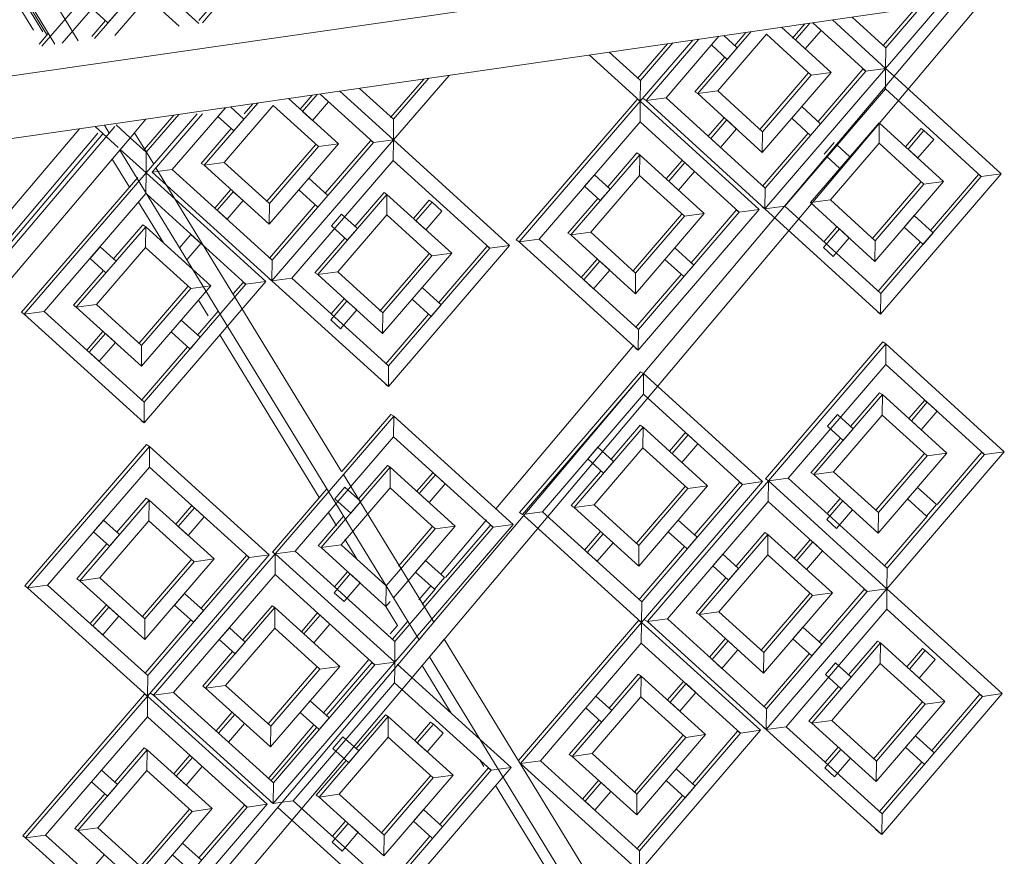
# Model space of a CAD drawing. Units: millimetres. Extents: x 334 to 447, y 186 to 265.
# Drawn here: x 439 to 439, y 222 to 223 of the extents above; entities that cross this region are included whole.
import ezdxf

# ---------------------------------------------------------------- set-up
doc = ezdxf.new("R2010")
doc.units = ezdxf.units.MM
for name, color, linetype, lineweight in [('A-FLOR', 192, 'Continuous', 9), ('A-GLAZ-CURT', 52, 'Continuous', 9), ('A-GLAZ-CWMG', 51, 'Continuous', 9)]:
    doc.layers.add(name, color=color, linetype=linetype, lineweight=lineweight)

# ---------------------------------------------------------------- blocks, each defined once
blk = doc.blocks.new('3D')
at = {"layer": 'A-FLOR'}
for p, q in [((438.57251, 222.54093), (438.93408, 222.59311)), ((438.9341, 222.58231), (438.57254, 222.52995))]:
    blk.add_line(p, q, dxfattribs=at)
at = {"layer": 'A-GLAZ-CURT'}
for p, q in [((438.73678, 222.60164), (438.7537, 222.57396)), ((438.75433, 222.57356), (438.737, 222.60189)), ((438.75352, 222.57149), (438.77198, 222.59283)), ((438.77195, 222.58924), (438.75704, 222.572)), ((438.76267, 222.57281), (438.7719, 222.58349)), ((438.7719, 222.58349), (438.78078, 222.57542)), ((438.77188, 222.5799), (438.76618, 222.57332)), ((438.77735, 222.57493), (438.77188, 222.5799)), ((438.76224, 222.57801), (438.765, 222.57551)), ((438.78079, 222.57592), (438.78332, 222.5789)), ((438.89966, 222.57157), (438.9053, 222.57813)), ((438.90966, 222.57876), (438.90007, 222.5676)), ((438.9001, 222.57117), (438.90619, 222.57826)), ((438.765, 222.57551), (438.76675, 222.57753)), ((438.89084, 222.57604), (438.90007, 222.5676)), ((438.90007, 222.5676), (438.89084, 222.57604)), ((438.89424, 222.57653), (438.9001, 222.57117)), ((438.76457, 222.5759), (438.76217, 222.57313)), ((438.88199, 222.57475), (438.89059, 222.5669)), ((438.88604, 222.57534), (438.88391, 222.57286)), ((438.88441, 222.57254), (438.88693, 222.57547)), ((438.8889, 222.57421), (438.88744, 222.57554)), ((438.89663, 222.56714), (438.88744, 222.57554)), ((438.75464, 222.57368), (438.75303, 222.57181)), ((438.86659, 222.57252), (438.85744, 222.5619)), ((438.85849, 222.56204), (438.86765, 222.57268)), ((438.87113, 222.57318), (438.86194, 222.5625)), ((438.86745, 222.56324), (438.8767, 222.57399)), ((438.87113, 222.57318), (438.86982, 222.57167)), ((438.87937, 222.57355), (438.8709, 222.5637)), ((438.87429, 222.57119), (438.87198, 222.5733)), ((438.87581, 222.57386), (438.87386, 222.57159)), ((438.88715, 222.56644), (438.87937, 222.57355)), ((438.88441, 222.57254), (438.88612, 222.57098)), ((438.88612, 222.57098), (438.8889, 222.57421)), ((438.85699, 222.56583), (438.86221, 222.57189)), ((438.85747, 222.56548), (438.8631, 222.57202)), ((438.86982, 222.57167), (438.87256, 222.56917)), ((438.87256, 222.56917), (438.87429, 222.57119)), ((438.9001, 222.57117), (438.90007, 222.5676)), ((438.85744, 222.5619), (438.84864, 222.56992)), ((438.85205, 222.57042), (438.85747, 222.56548)), ((438.87212, 222.56957), (438.86694, 222.56356)), ((438.90007, 222.5676), (438.87912, 222.54323)), ((438.87912, 222.54323), (438.90007, 222.5676)), ((438.88833, 222.55838), (438.89613, 222.56746)), ((438.89613, 222.56746), (438.89663, 222.56714)), ((438.89663, 222.56714), (438.90007, 222.5676)), ((438.90007, 222.5676), (438.90004, 222.56403)), ((438.90007, 222.5676), (438.90155, 222.56625)), ((438.8141, 222.55909), (438.81985, 222.56576)), ((438.82424, 222.56639), (438.81458, 222.55519)), ((438.81461, 222.55877), (438.82074, 222.56589)), ((438.87824, 222.557), (438.88664, 222.56676)), ((438.89059, 222.5669), (438.87865, 222.55302)), ((438.87868, 222.5566), (438.88715, 222.56644)), ((438.87915, 222.5468), (438.89663, 222.56714)), ((438.88715, 222.56644), (438.89059, 222.5669)), ((438.90155, 222.56625), (438.92012, 222.54929)), ((438.8087, 222.56414), (438.81461, 222.55877)), ((438.85747, 222.56548), (438.85744, 222.5619)), ((438.90004, 222.56403), (438.88257, 222.54369)), ((438.91669, 222.54883), (438.90004, 222.56403)), ((438.79636, 222.56236), (438.80502, 222.55448)), ((438.80045, 222.56295), (438.79837, 222.56053)), ((438.7988, 222.56014), (438.80134, 222.56308)), ((438.80332, 222.56181), (438.80185, 222.56315)), ((438.81112, 222.55472), (438.80185, 222.56315)), ((438.80528, 222.56365), (438.81458, 222.55519)), ((438.81458, 222.55519), (438.80528, 222.56365)), ((438.85849, 222.56204), (438.85798, 222.56236)), ((438.86194, 222.5625), (438.85849, 222.56204)), ((438.86194, 222.5625), (438.87915, 222.5468)), ((438.86745, 222.56324), (438.86694, 222.56356)), ((438.8709, 222.5637), (438.86745, 222.56324)), ((438.87865, 222.55302), (438.86745, 222.56324)), ((438.8709, 222.5637), (438.87868, 222.5566)), ((438.78542, 222.56077), (438.77616, 222.55004)), ((438.78171, 222.55079), (438.79103, 222.56158)), ((438.78542, 222.56077), (438.78411, 222.55925)), ((438.79372, 222.56114), (438.78518, 222.55125)), ((438.78861, 222.55877), (438.78627, 222.5609)), ((438.79014, 222.56145), (438.78864, 222.55971)), ((438.80156, 222.55402), (438.79372, 222.56114)), ((438.80052, 222.55857), (438.80332, 222.56181)), ((438.85694, 222.56222), (438.83592, 222.5378)), ((438.83642, 222.53747), (438.85744, 222.5619)), ((438.85694, 222.56222), (438.85744, 222.5619)), ((438.85744, 222.5619), (438.85694, 222.56222)), ((438.85744, 222.5619), (438.85741, 222.55832)), ((438.85744, 222.5619), (438.87808, 222.54309)), ((438.87912, 222.54323), (438.85849, 222.56204)), ((438.88549, 222.56097), (438.88376, 222.55895)), ((438.88876, 222.55798), (438.88549, 222.56097)), ((438.77135, 222.55357), (438.77645, 222.55947)), ((438.7805, 222.55971), (438.77163, 222.54944)), ((438.77166, 222.55303), (438.77733, 222.5596)), ((438.77268, 222.54958), (438.78144, 222.55971)), ((438.78411, 222.55925), (438.78686, 222.55675)), ((438.7988, 222.56014), (438.80052, 222.55857)), ((438.87197, 222.55898), (438.86925, 222.55583)), ((438.88376, 222.55895), (438.88703, 222.55597)), ((438.76676, 222.55386), (438.76276, 222.55749)), ((438.76641, 222.5578), (438.76887, 222.55556)), ((438.78642, 222.55714), (438.78121, 222.55111)), ((438.78686, 222.55675), (438.78861, 222.55877)), ((438.81461, 222.55877), (438.81458, 222.55519)), ((438.85741, 222.55832), (438.83987, 222.53794)), ((438.87464, 222.54262), (438.85741, 222.55832)), ((438.86969, 222.55543), (438.87247, 222.55866)), ((438.87418, 222.5571), (438.87247, 222.55866)), ((438.88703, 222.54429), (438.89896, 222.55817)), ((438.88703, 222.55597), (438.88876, 222.55798)), ((438.89896, 222.55817), (438.89893, 222.5546)), ((438.89896, 222.55817), (438.91013, 222.54797)), ((438.90623, 222.55715), (438.90352, 222.554)), ((438.90673, 222.55683), (438.90623, 222.55715)), ((438.76324, 222.55635), (438.74158, 222.53079)), ((438.74212, 222.5303), (438.76412, 222.55625)), ((438.76887, 222.55556), (438.77166, 222.55303)), ((438.86969, 222.55543), (438.8714, 222.55387)), ((438.8714, 222.55387), (438.87418, 222.5571)), ((438.87868, 222.5566), (438.87865, 222.55302)), ((438.87867, 222.54716), (438.88659, 222.55637)), ((438.90396, 222.5536), (438.90673, 222.55683)), ((438.90844, 222.55527), (438.90673, 222.55683)), ((438.79259, 222.54452), (438.80106, 222.55434)), ((438.80502, 222.55448), (438.793, 222.54054)), ((438.79303, 222.54413), (438.80156, 222.55402)), ((438.81458, 222.55519), (438.79348, 222.53071)), ((438.79348, 222.53071), (438.81458, 222.55519)), ((438.7935, 222.5343), (438.81112, 222.55472)), ((438.80156, 222.55402), (438.80502, 222.55448)), ((438.80275, 222.54592), (438.81061, 222.55505)), ((438.81061, 222.55505), (438.81112, 222.55472)), ((438.81112, 222.55472), (438.81458, 222.55519)), ((438.81458, 222.55519), (438.81455, 222.5516)), ((438.81458, 222.55519), (438.83477, 222.53682)), ((438.89113, 222.55473), (438.8894, 222.55271)), ((438.89893, 222.5546), (438.89047, 222.54475)), ((438.89386, 222.55224), (438.89153, 222.55437)), ((438.90669, 222.54751), (438.89893, 222.5546)), ((438.90567, 222.55205), (438.90844, 222.55527)), ((438.77163, 222.54944), (438.76704, 222.5536)), ((438.77166, 222.55303), (438.77163, 222.54944)), ((438.8454, 222.53868), (438.85737, 222.55259)), ((438.85686, 222.55292), (438.85182, 222.54705)), ((438.85686, 222.55292), (438.85737, 222.55259)), ((438.85737, 222.55259), (438.85734, 222.54901)), ((438.85737, 222.55259), (438.86858, 222.54238)), ((438.88982, 222.55233), (438.89213, 222.55023)), ((438.89213, 222.55023), (438.89386, 222.55224)), ((438.90396, 222.5536), (438.90567, 222.55205)), ((438.78171, 222.55079), (438.78121, 222.55111)), ((438.78518, 222.55125), (438.78171, 222.55079)), ((438.793, 222.54054), (438.78171, 222.55079)), ((438.78518, 222.55125), (438.79303, 222.54413)), ((438.81455, 222.5516), (438.79694, 222.53118)), ((438.83132, 222.53635), (438.81455, 222.5516)), ((438.86467, 222.55157), (438.86196, 222.54841)), ((438.86239, 222.54801), (438.86517, 222.55125)), ((438.86517, 222.55125), (438.86467, 222.55157)), ((438.86688, 222.54969), (438.86517, 222.55125)), ((438.77019, 222.54867), (438.74996, 222.52524)), ((438.75045, 222.52491), (438.77163, 222.54944)), ((438.77163, 222.54944), (438.7716, 222.54594)), ((438.77163, 222.54944), (438.79243, 222.53057)), ((438.77616, 222.55004), (438.77268, 222.54958)), ((438.79348, 222.53071), (438.77268, 222.54958)), ((438.77616, 222.55004), (438.7935, 222.5343)), ((438.84952, 222.54914), (438.84778, 222.54712)), ((438.85734, 222.54901), (438.84885, 222.53915)), ((438.85225, 222.54665), (438.84952, 222.54914)), ((438.86513, 222.54191), (438.85734, 222.54901)), ((438.8641, 222.54646), (438.86688, 222.54969)), ((438.92012, 222.54929), (438.89921, 222.52492)), ((438.89924, 222.52849), (438.91669, 222.54883)), ((438.90786, 222.53946), (438.91618, 222.54915)), ((438.91618, 222.54915), (438.91669, 222.54883)), ((438.91669, 222.54883), (438.92012, 222.54929)), ((438.79989, 222.54853), (438.79814, 222.5465)), ((438.80319, 222.54553), (438.79989, 222.54853)), ((438.84778, 222.54712), (438.85051, 222.54463)), ((438.86239, 222.54801), (438.8641, 222.54646)), ((438.89773, 222.53799), (438.90619, 222.54783)), ((438.91013, 222.54797), (438.89821, 222.53409)), ((438.89824, 222.53767), (438.90669, 222.54751)), ((438.90669, 222.54751), (438.91013, 222.54797)), ((438.7716, 222.54585), (438.75393, 222.52538)), ((438.78896, 222.5301), (438.77173, 222.54573)), ((438.78627, 222.54652), (438.78354, 222.54335)), ((438.78397, 222.54295), (438.78677, 222.54619)), ((438.78849, 222.54463), (438.78677, 222.54619)), ((438.79814, 222.5465), (438.80144, 222.5435)), ((438.80144, 222.53178), (438.81345, 222.54572)), ((438.80144, 222.5435), (438.80319, 222.54553)), ((438.81295, 222.54605), (438.80788, 222.54017)), ((438.81295, 222.54605), (438.81345, 222.54572)), ((438.81345, 222.54572), (438.81342, 222.54214)), ((438.81345, 222.54572), (438.82471, 222.53549)), ((438.85051, 222.54463), (438.85225, 222.54665)), ((438.87915, 222.5468), (438.87912, 222.54323)), ((438.7857, 222.54139), (438.78849, 222.54463)), ((438.79303, 222.54413), (438.793, 222.54054)), ((438.79303, 222.53465), (438.801, 222.5439)), ((438.82079, 222.5447), (438.81806, 222.54153)), ((438.8185, 222.54114), (438.82129, 222.54438)), ((438.82129, 222.54438), (438.82079, 222.5447)), ((438.82301, 222.54282), (438.82129, 222.54438)), ((438.85008, 222.54503), (438.84489, 222.53901)), ((438.87912, 222.54323), (438.87862, 222.54355)), ((438.87912, 222.54323), (438.87862, 222.54355)), ((438.88257, 222.54369), (438.87912, 222.54323)), ((438.88257, 222.54369), (438.89924, 222.52849)), ((438.89047, 222.54475), (438.88703, 222.54429)), ((438.89821, 222.53409), (438.88703, 222.54429)), ((438.89047, 222.54475), (438.89824, 222.53767)), ((438.78397, 222.54295), (438.7857, 222.54139)), ((438.80557, 222.54227), (438.80383, 222.54024)), ((438.81342, 222.54214), (438.8049, 222.53225)), ((438.80832, 222.53977), (438.80557, 222.54227)), ((438.82125, 222.53503), (438.81342, 222.54214)), ((438.82022, 222.53958), (438.82301, 222.54282)), ((438.85621, 222.53245), (438.86463, 222.54224)), ((438.86858, 222.54238), (438.85662, 222.52847)), ((438.85665, 222.53205), (438.86513, 222.54191)), ((438.87808, 222.54309), (438.85709, 222.51867)), ((438.85712, 222.52225), (438.87464, 222.54262)), ((438.86513, 222.54191), (438.86858, 222.54238)), ((438.86631, 222.53385), (438.87413, 222.54295)), ((438.87413, 222.54295), (438.87464, 222.54262)), ((438.87464, 222.54262), (438.87808, 222.54309)), ((438.89921, 222.52492), (438.87912, 222.54323)), ((438.90504, 222.54204), (438.90331, 222.54003)), ((438.90831, 222.53906), (438.90504, 222.54204)), ((438.7595, 222.52613), (438.77156, 222.5401)), ((438.77106, 222.54042), (438.76597, 222.53453)), ((438.77106, 222.54042), (438.77156, 222.5401)), ((438.77156, 222.5401), (438.77153, 222.53651)), ((438.77156, 222.5401), (438.78285, 222.52985)), ((438.80383, 222.54024), (438.80657, 222.53774)), ((438.8185, 222.54114), (438.82022, 222.53958)), ((438.89153, 222.54004), (438.88935, 222.5375)), ((438.90331, 222.54003), (438.90657, 222.53704)), ((438.77742, 222.53643), (438.77942, 222.53875)), ((438.78114, 222.53719), (438.77942, 222.53875)), ((438.80657, 222.53774), (438.80832, 222.53977)), ((438.8454, 222.53868), (438.84489, 222.53901)), ((438.84885, 222.53915), (438.8454, 222.53868)), ((438.85662, 222.52847), (438.8454, 222.53868)), ((438.84885, 222.53915), (438.85665, 222.53205)), ((438.88927, 222.53649), (438.89204, 222.53972)), ((438.89375, 222.53817), (438.89204, 222.53972)), ((438.90657, 222.53704), (438.90831, 222.53906)), ((438.76365, 222.53663), (438.76189, 222.5346)), ((438.76641, 222.53413), (438.76365, 222.53663)), ((438.77869, 222.53435), (438.78114, 222.53719)), ((438.80614, 222.53814), (438.80094, 222.53211)), ((438.83477, 222.53682), (438.81371, 222.51235)), ((438.82244, 222.52694), (438.83082, 222.53668)), ((438.83082, 222.53668), (438.83132, 222.53635)), ((438.83132, 222.53635), (438.83477, 222.53682)), ((438.83642, 222.53747), (438.83592, 222.5378)), ((438.83987, 222.53794), (438.83642, 222.53747)), ((438.85709, 222.51867), (438.83642, 222.53747)), ((438.83987, 222.53794), (438.85712, 222.52225)), ((438.89097, 222.53494), (438.89375, 222.53817)), ((438.89824, 222.53767), (438.89821, 222.53409)), ((438.89879, 222.52889), (438.90613, 222.53745)), ((438.77153, 222.53651), (438.76298, 222.5266)), ((438.77938, 222.52938), (438.77153, 222.53651)), ((438.77662, 222.53551), (438.77834, 222.53394)), ((438.81223, 222.52546), (438.82075, 222.53535)), ((438.82471, 222.53549), (438.81271, 222.52155)), ((438.81273, 222.52514), (438.82125, 222.53503)), ((438.81374, 222.51593), (438.83132, 222.53635)), ((438.82125, 222.53503), (438.82471, 222.53549)), ((438.86347, 222.53644), (438.86173, 222.53441)), ((438.86675, 222.53345), (438.86347, 222.53644)), ((438.88927, 222.53649), (438.89097, 222.53494)), ((438.76189, 222.5346), (438.76465, 222.5321)), ((438.76465, 222.5321), (438.76641, 222.53413)), ((438.7935, 222.5343), (438.79348, 222.53071)), ((438.84993, 222.53443), (438.84721, 222.53127)), ((438.84765, 222.53087), (438.85043, 222.5341)), ((438.85214, 222.53255), (438.85043, 222.5341)), ((438.86173, 222.53441), (438.86502, 222.53143)), ((438.86502, 222.53143), (438.86675, 222.53345)), ((438.76422, 222.5325), (438.759, 222.52646)), ((438.80144, 222.53178), (438.80094, 222.53211)), ((438.8049, 222.53225), (438.80144, 222.53178)), ((438.81271, 222.52155), (438.80144, 222.53178)), ((438.8049, 222.53225), (438.81273, 222.52514)), ((438.84936, 222.52931), (438.85214, 222.53255)), ((438.85665, 222.53205), (438.85662, 222.52847)), ((438.85668, 222.52265), (438.86457, 222.53183)), ((438.78285, 222.52985), (438.77081, 222.51589)), ((438.79243, 222.53057), (438.77128, 222.50605)), ((438.77131, 222.50964), (438.78896, 222.5301)), ((438.77938, 222.52938), (438.78285, 222.52985)), ((438.78673, 222.52842), (438.78846, 222.53043)), ((438.78846, 222.53043), (438.78896, 222.5301)), ((438.78896, 222.5301), (438.79243, 222.53057)), ((438.79348, 222.53071), (438.79298, 222.53104)), ((438.79348, 222.53071), (438.79298, 222.53104)), ((438.79694, 222.53118), (438.79348, 222.53071)), ((438.81371, 222.51235), (438.79348, 222.53071)), ((438.79694, 222.53118), (438.81374, 222.51593)), ((438.84765, 222.53087), (438.84936, 222.52931)), ((438.7704, 222.51987), (438.77888, 222.52971)), ((438.77084, 222.51948), (438.77938, 222.52938)), ((438.81958, 222.52954), (438.81784, 222.52751)), ((438.82287, 222.52655), (438.81958, 222.52954)), ((438.89924, 222.52849), (438.89921, 222.52492)), ((438.7595, 222.52613), (438.759, 222.52646)), ((438.76298, 222.5266), (438.7595, 222.52613)), ((438.76298, 222.5266), (438.77084, 222.51948)), ((438.8037, 222.52395), (438.80649, 222.5272)), ((438.80599, 222.52752), (438.80379, 222.52497)), ((438.80821, 222.52564), (438.80649, 222.5272)), ((438.81784, 222.52751), (438.82113, 222.52452)), ((438.82113, 222.52452), (438.82287, 222.52655)), ((438.75045, 222.52491), (438.74996, 222.52524)), ((438.75393, 222.52538), (438.75045, 222.52491)), ((438.77128, 222.50605), (438.75045, 222.52491)), ((438.75393, 222.52538), (438.77131, 222.50964)), ((438.77081, 222.51589), (438.7595, 222.52613)), ((438.78057, 222.52129), (438.78415, 222.52543)), ((438.80541, 222.52239), (438.80821, 222.52564)), ((438.81273, 222.52514), (438.81271, 222.52155)), ((438.81324, 222.51626), (438.82069, 222.52492)), ((438.89921, 222.52492), (438.8987, 222.52524)), ((438.77771, 222.52389), (438.77596, 222.52186)), ((438.78101, 222.52089), (438.77771, 222.52389)), ((438.8037, 222.52395), (438.80541, 222.52239)), ((438.76407, 222.52186), (438.76133, 222.51868)), ((438.76176, 222.51829), (438.76457, 222.52154)), ((438.76629, 222.51998), (438.76457, 222.52154)), ((438.77596, 222.52186), (438.77926, 222.51886)), ((438.85712, 222.52225), (438.85709, 222.51867)), ((438.76349, 222.51673), (438.76629, 222.51998)), ((438.77926, 222.51886), (438.78101, 222.52089)), ((438.89961, 222.52009), (438.8792, 222.49629)), ((438.8797, 222.49596), (438.90012, 222.51976)), ((438.89961, 222.52009), (438.90012, 222.51976)), ((438.90012, 222.51976), (438.90009, 222.51619)), ((438.90012, 222.51976), (438.92068, 222.50102)), ((438.76176, 222.51829), (438.76349, 222.51673)), ((438.77084, 222.51948), (438.77081, 222.51589)), ((438.77087, 222.51004), (438.77882, 222.51926)), ((438.85709, 222.51867), (438.85659, 222.51899)), ((438.90009, 222.51619), (438.88314, 222.49643)), ((438.91725, 222.50055), (438.90009, 222.51619)), ((438.81374, 222.51593), (438.81371, 222.51235)), ((438.85752, 222.51491), (438.8365, 222.49045)), ((438.837, 222.49012), (438.85802, 222.51458)), ((438.85752, 222.51491), (438.85802, 222.51458)), ((438.85802, 222.51458), (438.85799, 222.511)), ((438.85802, 222.51458), (438.87866, 222.49582)), ((438.81371, 222.51235), (438.81321, 222.51267)), ((438.85799, 222.511), (438.84045, 222.49059)), ((438.87522, 222.49534), (438.85799, 222.511)), ((438.8876, 222.49704), (438.89953, 222.51095)), ((438.89902, 222.51127), (438.89399, 222.50541)), ((438.89902, 222.51127), (438.89953, 222.51095)), ((438.89953, 222.51095), (438.8995, 222.50737)), ((438.89953, 222.51095), (438.9107, 222.50077)), ((438.77131, 222.50964), (438.77128, 222.50605)), ((438.9068, 222.50994), (438.9041, 222.50679)), ((438.90454, 222.50638), (438.90731, 222.50961)), ((438.90731, 222.50961), (438.9068, 222.50994)), ((438.90901, 222.50806), (438.90731, 222.50961)), ((438.90624, 222.50483), (438.90901, 222.50806)), ((438.77128, 222.50605), (438.77079, 222.50638)), ((438.79406, 222.48327), (438.81463, 222.50717)), ((438.81413, 222.5075), (438.8056, 222.49758)), ((438.81413, 222.5075), (438.81463, 222.50717)), ((438.81463, 222.50717), (438.8146, 222.50358)), ((438.81463, 222.50717), (438.83535, 222.48837)), ((438.89171, 222.50749), (438.88997, 222.50547)), ((438.8995, 222.50737), (438.89104, 222.49751)), ((438.89444, 222.505), (438.89171, 222.50749)), ((438.90727, 222.5003), (438.8995, 222.50737)), ((438.90454, 222.50638), (438.90624, 222.50483)), ((438.84598, 222.49135), (438.85795, 222.50528)), ((438.85744, 222.50561), (438.85239, 222.49973)), ((438.85744, 222.50561), (438.85795, 222.50528)), ((438.85795, 222.50528), (438.85792, 222.5017)), ((438.85795, 222.50528), (438.86916, 222.49509)), ((438.86525, 222.50428), (438.86253, 222.50111)), ((438.86575, 222.50395), (438.86525, 222.50428)), ((438.88997, 222.50547), (438.8927, 222.50298)), ((438.8927, 222.50298), (438.89444, 222.505)), ((438.8146, 222.50358), (438.79753, 222.48374)), ((438.83189, 222.4879), (438.8146, 222.50358)), ((438.86297, 222.50071), (438.86575, 222.50395)), ((438.86468, 222.49916), (438.86746, 222.50239)), ((438.86746, 222.50239), (438.86575, 222.50395)), ((438.89226, 222.50339), (438.8871, 222.49737)), ((438.77172, 222.50228), (438.75054, 222.47771)), ((438.75104, 222.47738), (438.77222, 222.50195)), ((438.77172, 222.50228), (438.77222, 222.50195)), ((438.77222, 222.50195), (438.77219, 222.49836)), ((438.77222, 222.50195), (438.79301, 222.48312)), ((438.8501, 222.50181), (438.84836, 222.49979)), ((438.85792, 222.5017), (438.84943, 222.49182)), ((438.85283, 222.49933), (438.8501, 222.50181)), ((438.86571, 222.49462), (438.85792, 222.5017)), ((438.86297, 222.50071), (438.86468, 222.49916)), ((438.9107, 222.50077), (438.89879, 222.48687)), ((438.92068, 222.50102), (438.9003, 222.47723)), ((438.90727, 222.5003), (438.9107, 222.50077)), ((438.90901, 222.49185), (438.91674, 222.50088)), ((438.91674, 222.50088), (438.91725, 222.50055)), ((438.91725, 222.50055), (438.92068, 222.50102)), ((438.84836, 222.49979), (438.85109, 222.4973)), ((438.85109, 222.4973), (438.85283, 222.49933)), ((438.89837, 222.49084), (438.90676, 222.50063)), ((438.89882, 222.49044), (438.90727, 222.5003)), ((438.90033, 222.4808), (438.91725, 222.50055)), ((438.77219, 222.49836), (438.75452, 222.47786)), ((438.78954, 222.48265), (438.77219, 222.49836)), ((438.80202, 222.48436), (438.81404, 222.49832)), ((438.81353, 222.49865), (438.80851, 222.49281)), ((438.81353, 222.49865), (438.81404, 222.49832)), ((438.81404, 222.49832), (438.81401, 222.49474)), ((438.81404, 222.49832), (438.82529, 222.48811)), ((438.82137, 222.49732), (438.81864, 222.49414)), ((438.82187, 222.49699), (438.82137, 222.49732)), ((438.85054, 222.49757), (438.84547, 222.49167)), ((438.8876, 222.49704), (438.8871, 222.49737)), ((438.89104, 222.49751), (438.8876, 222.49704)), ((438.89096, 222.49756), (438.89104, 222.49751)), ((438.89104, 222.49751), (438.89882, 222.49044)), ((438.81908, 222.49375), (438.82187, 222.49699)), ((438.82359, 222.49543), (438.82187, 222.49699)), ((438.87866, 222.49582), (438.85767, 222.47136)), ((438.85872, 222.4715), (438.8797, 222.49596)), ((438.86689, 222.48656), (438.87471, 222.49567)), ((438.87471, 222.49567), (438.87522, 222.49534)), ((438.87522, 222.49534), (438.87866, 222.49582)), ((438.8792, 222.49629), (438.8797, 222.49596)), ((438.8797, 222.49596), (438.8792, 222.49629)), ((438.8797, 222.49596), (438.87967, 222.49238)), ((438.88314, 222.49643), (438.8797, 222.49596)), ((438.8797, 222.49596), (438.9003, 222.47723)), ((438.9003, 222.47723), (438.8797, 222.49596)), ((438.88314, 222.49643), (438.90033, 222.4808)), ((438.89879, 222.48687), (438.8876, 222.49704)), ((438.80302, 222.49458), (438.79356, 222.4836)), ((438.80616, 222.49485), (438.80441, 222.49282)), ((438.81401, 222.49474), (438.80549, 222.48483)), ((438.8089, 222.49236), (438.80616, 222.49485)), ((438.82183, 222.48764), (438.81401, 222.49474)), ((438.8208, 222.49219), (438.82359, 222.49543)), ((438.85679, 222.48514), (438.86521, 222.49494)), ((438.86916, 222.49509), (438.8572, 222.48116)), ((438.85723, 222.48473), (438.86571, 222.49462)), ((438.8577, 222.47493), (438.87522, 222.49534)), ((438.86571, 222.49462), (438.86916, 222.49509)), ((438.90561, 222.49483), (438.90388, 222.49281)), ((438.90888, 222.49185), (438.90561, 222.49483)), ((438.76009, 222.47862), (438.77214, 222.49261)), ((438.77165, 222.49294), (438.76655, 222.48703)), ((438.77165, 222.49294), (438.77214, 222.49261)), ((438.77214, 222.49261), (438.77211, 222.48902)), ((438.77214, 222.49261), (438.78344, 222.48239)), ((438.80441, 222.49282), (438.80716, 222.49033)), ((438.80716, 222.49033), (438.8089, 222.49236)), ((438.81908, 222.49375), (438.8208, 222.49219)), ((438.87967, 222.49238), (438.86217, 222.47197)), ((438.89686, 222.47675), (438.87967, 222.49238)), ((438.88984, 222.48924), (438.89262, 222.49248)), ((438.89211, 222.49281), (438.88993, 222.49026)), ((438.89432, 222.49093), (438.89262, 222.49248)), ((438.90388, 222.49281), (438.90715, 222.48983)), ((438.77951, 222.49161), (438.77677, 222.48843)), ((438.77721, 222.48803), (438.78001, 222.49128)), ((438.78001, 222.49128), (438.77951, 222.49161)), ((438.78173, 222.48972), (438.78001, 222.49128)), ((438.837, 222.49012), (438.8365, 222.49045)), ((438.84045, 222.49059), (438.83743, 222.49018)), ((438.84045, 222.49059), (438.8577, 222.47493)), ((438.84598, 222.49135), (438.84547, 222.49167)), ((438.84943, 222.49182), (438.84598, 222.49135)), ((438.8572, 222.48116), (438.84598, 222.49135)), ((438.84943, 222.49182), (438.85723, 222.48473)), ((438.89155, 222.48769), (438.89432, 222.49093)), ((438.89882, 222.49044), (438.89879, 222.48687)), ((438.90715, 222.48983), (438.90888, 222.49185)), ((438.76423, 222.48913), (438.76248, 222.48709)), ((438.77211, 222.48902), (438.76356, 222.4791)), ((438.76699, 222.48663), (438.76423, 222.48913)), ((438.77997, 222.48191), (438.77211, 222.48902)), ((438.77893, 222.48647), (438.78173, 222.48972)), ((438.80593, 222.48981), (438.80152, 222.48469)), ((438.85767, 222.47136), (438.83721, 222.48992)), ((438.86405, 222.48914), (438.86231, 222.48711)), ((438.86733, 222.48616), (438.86405, 222.48914)), ((438.88984, 222.48924), (438.89155, 222.48769)), ((438.89988, 222.4812), (438.90728, 222.48983)), ((438.76248, 222.48709), (438.76524, 222.4846)), ((438.77721, 222.48803), (438.77893, 222.48647)), ((438.81332, 222.47774), (438.82183, 222.48764)), ((438.82529, 222.48811), (438.81459, 222.47566)), ((438.83535, 222.48837), (438.81481, 222.46448)), ((438.81484, 222.46806), (438.83189, 222.4879)), ((438.81546, 222.48114), (438.82133, 222.48797)), ((438.82183, 222.48764), (438.82529, 222.48811)), ((438.8236, 222.47916), (438.83139, 222.48823)), ((438.83139, 222.48823), (438.83189, 222.4879)), ((438.83189, 222.4879), (438.83535, 222.48837)), ((438.85051, 222.48711), (438.84778, 222.48394)), ((438.86231, 222.48711), (438.86559, 222.48413)), ((438.76524, 222.4846), (438.76699, 222.48663)), ((438.84823, 222.48354), (438.85101, 222.48678)), ((438.85272, 222.48522), (438.85101, 222.48678)), ((438.86559, 222.48413), (438.86733, 222.48616)), ((438.86768, 222.47273), (438.87963, 222.48666)), ((438.87912, 222.48699), (438.87408, 222.48111)), ((438.87912, 222.48699), (438.87963, 222.48666)), ((438.87963, 222.48666), (438.8796, 222.48309)), ((438.87963, 222.48666), (438.89082, 222.47649)), ((438.88691, 222.48567), (438.88414, 222.48243)), ((438.88464, 222.4821), (438.88742, 222.48534)), ((438.88742, 222.48534), (438.88691, 222.48567)), ((438.88912, 222.48379), (438.88742, 222.48534)), ((438.7648, 222.485), (438.75959, 222.47895)), ((438.79356, 222.4836), (438.79406, 222.48327)), ((438.79406, 222.48327), (438.79356, 222.4836)), ((438.79753, 222.48374), (438.79406, 222.48327)), ((438.79753, 222.48374), (438.81484, 222.46806)), ((438.80202, 222.48436), (438.80152, 222.48469)), ((438.80549, 222.48483), (438.80202, 222.48436)), ((438.81329, 222.47415), (438.80202, 222.48436)), ((438.80549, 222.48483), (438.81332, 222.47774)), ((438.84994, 222.48198), (438.85272, 222.48522)), ((438.85723, 222.48473), (438.8572, 222.48116)), ((438.85722, 222.47529), (438.86515, 222.48453)), ((438.88635, 222.48055), (438.88912, 222.48379)), ((438.77092, 222.47232), (438.77947, 222.48224)), ((438.78344, 222.48239), (438.77139, 222.4684)), ((438.77142, 222.47199), (438.77997, 222.48191)), ((438.79301, 222.48312), (438.77187, 222.45856)), ((438.7719, 222.46215), (438.78954, 222.48265)), ((438.77292, 222.45871), (438.79406, 222.48327)), ((438.77997, 222.48191), (438.78344, 222.48239)), ((438.78116, 222.47382), (438.78904, 222.48298)), ((438.78904, 222.48298), (438.78954, 222.48265)), ((438.78954, 222.48265), (438.79301, 222.48312)), ((438.79406, 222.48327), (438.79403, 222.47968)), ((438.79406, 222.48327), (438.81481, 222.46448)), ((438.81481, 222.46448), (438.79406, 222.48327)), ((438.82016, 222.48215), (438.81842, 222.48012)), ((438.82346, 222.47916), (438.82016, 222.48215)), ((438.84823, 222.48354), (438.84994, 222.48198)), ((438.87179, 222.4832), (438.87005, 222.48117)), ((438.8796, 222.48309), (438.87113, 222.47321)), ((438.87452, 222.48071), (438.87179, 222.4832)), ((438.88738, 222.47602), (438.8796, 222.48309)), ((438.88463, 222.48211), (438.88464, 222.4821)), ((438.88464, 222.4821), (438.88635, 222.48055)), ((438.87005, 222.48117), (438.87279, 222.47869)), ((438.87279, 222.47869), (438.87452, 222.48071)), ((438.90033, 222.4808), (438.9003, 222.47723)), ((438.76009, 222.47862), (438.75959, 222.47895)), ((438.76356, 222.4791), (438.76009, 222.47862)), ((438.77139, 222.4684), (438.76009, 222.47862)), ((438.76356, 222.4791), (438.77142, 222.47199)), ((438.79403, 222.47968), (438.7764, 222.45919)), ((438.81135, 222.464), (438.79403, 222.47968)), ((438.80428, 222.47653), (438.80707, 222.47978)), ((438.80657, 222.48011), (438.80437, 222.47755)), ((438.80879, 222.47823), (438.80707, 222.47978)), ((438.81842, 222.48012), (438.82171, 222.47713)), ((438.82171, 222.47713), (438.82346, 222.47916)), ((438.87234, 222.47909), (438.86717, 222.47306)), ((438.75104, 222.47738), (438.75054, 222.47771)), ((438.75452, 222.47786), (438.75104, 222.47738)), ((438.77187, 222.45856), (438.75104, 222.47738)), ((438.75452, 222.47786), (438.7719, 222.46215)), ((438.806, 222.47498), (438.80879, 222.47823)), ((438.81332, 222.47774), (438.81329, 222.47415)), ((438.81956, 222.47447), (438.82185, 222.47713)), ((438.9003, 222.47723), (438.87935, 222.45277)), ((438.87935, 222.45277), (438.9003, 222.47723)), ((438.87938, 222.45635), (438.89686, 222.47675)), ((438.88855, 222.46797), (438.89635, 222.47708)), ((438.89635, 222.47708), (438.89686, 222.47675)), ((438.89686, 222.47675), (438.9003, 222.47723)), ((438.9003, 222.47723), (438.90027, 222.47365)), ((438.9003, 222.47723), (438.92034, 222.459)), ((438.77829, 222.47641), (438.77654, 222.47438)), ((438.7816, 222.47342), (438.77829, 222.47641)), ((438.80428, 222.47653), (438.806, 222.47498)), ((438.87847, 222.46654), (438.88687, 222.47635)), ((438.89082, 222.47649), (438.87888, 222.46256)), ((438.87891, 222.46614), (438.88738, 222.47602)), ((438.88738, 222.47602), (438.89082, 222.47649)), ((438.76466, 222.47437), (438.76191, 222.47118)), ((438.76235, 222.47078), (438.76516, 222.47404)), ((438.76688, 222.47248), (438.76516, 222.47404)), ((438.77654, 222.47438), (438.77985, 222.47139)), ((438.77985, 222.47139), (438.7816, 222.47342)), ((438.78195, 222.45995), (438.79399, 222.47394)), ((438.79349, 222.47427), (438.7884, 222.46836)), ((438.79349, 222.47427), (438.79399, 222.47394)), ((438.79399, 222.47394), (438.79396, 222.47035)), ((438.79399, 222.47394), (438.80526, 222.46373)), ((438.81404, 222.47502), (438.81329, 222.47415)), ((438.8577, 222.47493), (438.85767, 222.47136)), ((438.90027, 222.47365), (438.8828, 222.45325)), ((438.91691, 222.45852), (438.90027, 222.47365)), ((438.76408, 222.46922), (438.76688, 222.47248)), ((438.77142, 222.47199), (438.77139, 222.4684)), ((438.77146, 222.46255), (438.77941, 222.47179)), ((438.80133, 222.47295), (438.7986, 222.46976)), ((438.79904, 222.46936), (438.80184, 222.47261)), ((438.80184, 222.47261), (438.80133, 222.47295)), ((438.80355, 222.47106), (438.80184, 222.47261)), ((438.85717, 222.47169), (438.8363, 222.44736)), ((438.85717, 222.47169), (438.85767, 222.47136)), ((438.85767, 222.47136), (438.85717, 222.47169)), ((438.85872, 222.4715), (438.85821, 222.47183)), ((438.86217, 222.47197), (438.85872, 222.4715)), ((438.86217, 222.47197), (438.87938, 222.45635)), ((438.86768, 222.47273), (438.86717, 222.47306)), ((438.87113, 222.47321), (438.86768, 222.47273)), ((438.87888, 222.46256), (438.86768, 222.47273)), ((438.87113, 222.47321), (438.87891, 222.46614)), ((438.76235, 222.47078), (438.76408, 222.46922)), ((438.78609, 222.47045), (438.78434, 222.46842)), ((438.79396, 222.47035), (438.78542, 222.46043)), ((438.78884, 222.46796), (438.78609, 222.47045)), ((438.8018, 222.46326), (438.79396, 222.47035)), ((438.80076, 222.46781), (438.80355, 222.47106)), ((438.8144, 222.46846), (438.81708, 222.47159)), ((438.83665, 222.44685), (438.85767, 222.47136)), ((438.85767, 222.47136), (438.85764, 222.46778)), ((438.85767, 222.47136), (438.87831, 222.45263)), ((438.87935, 222.45277), (438.85872, 222.4715)), ((438.88572, 222.47054), (438.88398, 222.46852)), ((438.88899, 222.46757), (438.88572, 222.47054)), ((438.78434, 222.46842), (438.7871, 222.46593)), ((438.79904, 222.46936), (438.80076, 222.46781)), ((438.8722, 222.4685), (438.86948, 222.46534)), ((438.88398, 222.46852), (438.88726, 222.46554)), ((438.7871, 222.46593), (438.78884, 222.46796)), ((438.81484, 222.46806), (438.81481, 222.46448)), ((438.85764, 222.46778), (438.84011, 222.44733)), ((438.87487, 222.45215), (438.85764, 222.46778)), ((438.86992, 222.46493), (438.8727, 222.46817)), ((438.87163, 222.46338), (438.87441, 222.46662)), ((438.87441, 222.46662), (438.8727, 222.46817)), ((438.88726, 222.45387), (438.89918, 222.4678)), ((438.88726, 222.46554), (438.88899, 222.46757)), ((438.89867, 222.46813), (438.89364, 222.46225)), ((438.89867, 222.46813), (438.89918, 222.4678)), ((438.89918, 222.4678), (438.89915, 222.46422)), ((438.89918, 222.4678), (438.91035, 222.45764)), ((438.90645, 222.46681), (438.90375, 222.46365)), ((438.90419, 222.46324), (438.90696, 222.46648)), ((438.90696, 222.46648), (438.90645, 222.46681)), ((438.90866, 222.46493), (438.90696, 222.46648)), ((438.78665, 222.46633), (438.78145, 222.46028)), ((438.86992, 222.46493), (438.87163, 222.46338)), ((438.87891, 222.46614), (438.87888, 222.46256)), ((438.8789, 222.4567), (438.88681, 222.46594)), ((438.90589, 222.4617), (438.90866, 222.46493)), ((438.79282, 222.45374), (438.80129, 222.46359)), ((438.80526, 222.46373), (438.79324, 222.44975)), ((438.79327, 222.45334), (438.8018, 222.46326)), ((438.81481, 222.46448), (438.79371, 222.43992)), ((438.79371, 222.43992), (438.81481, 222.46448)), ((438.79374, 222.44351), (438.81135, 222.464)), ((438.8018, 222.46326), (438.80526, 222.46373)), ((438.80298, 222.45518), (438.81085, 222.46433)), ((438.81085, 222.46433), (438.81135, 222.464)), ((438.81135, 222.464), (438.81481, 222.46448)), ((438.8148, 222.46333), (438.81478, 222.46089)), ((438.81481, 222.46448), (438.8148, 222.46333)), ((438.81523, 222.4641), (438.82965, 222.45104)), ((438.89136, 222.46432), (438.88963, 222.4623)), ((438.89915, 222.46422), (438.8907, 222.45435)), ((438.89409, 222.46185), (438.89136, 222.46432)), ((438.90692, 222.45717), (438.89915, 222.46422)), ((438.90419, 222.46324), (438.90589, 222.4617)), ((438.7719, 222.46215), (438.77187, 222.45856)), ((438.84563, 222.4481), (438.8576, 222.46205)), ((438.85709, 222.46238), (438.85204, 222.45649)), ((438.85709, 222.46238), (438.8576, 222.46205)), ((438.8576, 222.46205), (438.85757, 222.45847)), ((438.8576, 222.46205), (438.86881, 222.45188)), ((438.88963, 222.4623), (438.89235, 222.45982)), ((438.89235, 222.45982), (438.89409, 222.46185)), ((438.78195, 222.45995), (438.78145, 222.46028)), ((438.78542, 222.46043), (438.78195, 222.45995)), ((438.79324, 222.44975), (438.78195, 222.45995)), ((438.78542, 222.46043), (438.79327, 222.45334)), ((438.81478, 222.46089), (438.79718, 222.4404)), ((438.83155, 222.44571), (438.81478, 222.46089)), ((438.8649, 222.46107), (438.86218, 222.4579)), ((438.86262, 222.45749), (438.8654, 222.46074)), ((438.8654, 222.46074), (438.8649, 222.46107)), ((438.86711, 222.45919), (438.8654, 222.46074)), ((438.89191, 222.46022), (438.88675, 222.4542)), ((438.77137, 222.45889), (438.7502, 222.43429)), ((438.75069, 222.43396), (438.77187, 222.45856)), ((438.77137, 222.45889), (438.77187, 222.45856)), ((438.77187, 222.45856), (438.77137, 222.45889)), ((438.77187, 222.45856), (438.77184, 222.45497)), ((438.77187, 222.45856), (438.79266, 222.43978)), ((438.77292, 222.45871), (438.77243, 222.45904)), ((438.7764, 222.45919), (438.77292, 222.45871)), ((438.79371, 222.43992), (438.77292, 222.45871)), ((438.7764, 222.45919), (438.79374, 222.44351)), ((438.84975, 222.45857), (438.84801, 222.45654)), ((438.85757, 222.45847), (438.84908, 222.44858)), ((438.85249, 222.45609), (438.84975, 222.45857)), ((438.86536, 222.4514), (438.85757, 222.45847)), ((438.86433, 222.45594), (438.86711, 222.45919)), ((438.92034, 222.459), (438.89943, 222.43455)), ((438.89946, 222.43812), (438.91691, 222.45852)), ((438.90809, 222.44913), (438.9164, 222.45885)), ((438.9164, 222.45885), (438.91691, 222.45852)), ((438.91691, 222.45852), (438.92034, 222.459)), ((438.80012, 222.45776), (438.79838, 222.45573)), ((438.80342, 222.45478), (438.80012, 222.45776)), ((438.84801, 222.45654), (438.85075, 222.45406)), ((438.86262, 222.45749), (438.86433, 222.45594)), ((438.87938, 222.45635), (438.87935, 222.45277)), ((438.89796, 222.44762), (438.90641, 222.4575)), ((438.91035, 222.45764), (438.89844, 222.44372)), ((438.89847, 222.44729), (438.90692, 222.45717)), ((438.90692, 222.45717), (438.91035, 222.45764)), ((438.77184, 222.45497), (438.75417, 222.43444)), ((438.78919, 222.4393), (438.77184, 222.45497)), ((438.78651, 222.45571), (438.78377, 222.45252)), ((438.78421, 222.45212), (438.78701, 222.45538)), ((438.78873, 222.45382), (438.78701, 222.45538)), ((438.79838, 222.45573), (438.80168, 222.45274)), ((438.80167, 222.44103), (438.81369, 222.45501)), ((438.80168, 222.45274), (438.80342, 222.45478)), ((438.81319, 222.45534), (438.80811, 222.44944)), ((438.81319, 222.45534), (438.81369, 222.45501)), ((438.81369, 222.45501), (438.81366, 222.45143)), ((438.81369, 222.45501), (438.82494, 222.44483)), ((438.85075, 222.45406), (438.85249, 222.45609)), ((438.78593, 222.45057), (438.78873, 222.45382)), ((438.79327, 222.45334), (438.79324, 222.44975)), ((438.79326, 222.44386), (438.80123, 222.45314)), ((438.82102, 222.45403), (438.81829, 222.45085)), ((438.81873, 222.45045), (438.82152, 222.4537)), ((438.82152, 222.4537), (438.82102, 222.45403)), ((438.82324, 222.45214), (438.82152, 222.4537)), ((438.8503, 222.45446), (438.84513, 222.44843)), ((438.87935, 222.45277), (438.87885, 222.4531)), ((438.87935, 222.45277), (438.87885, 222.4531)), ((438.8828, 222.45325), (438.87935, 222.45277)), ((438.8828, 222.45325), (438.89946, 222.43812)), ((438.88726, 222.45387), (438.88675, 222.4542)), ((438.8907, 222.45435), (438.88726, 222.45387)), ((438.89844, 222.44372), (438.88726, 222.45387)), ((438.8907, 222.45435), (438.89847, 222.44729)), ((438.78421, 222.45212), (438.78593, 222.45057)), ((438.80581, 222.45152), (438.80406, 222.44949)), ((438.81366, 222.45143), (438.80514, 222.44151)), ((438.80856, 222.44904), (438.80581, 222.45152)), ((438.82148, 222.44435), (438.81366, 222.45143)), ((438.82045, 222.44889), (438.82324, 222.45214)), ((438.85644, 222.44191), (438.86486, 222.45174)), ((438.86881, 222.45188), (438.85685, 222.43793)), ((438.85688, 222.44151), (438.86536, 222.4514)), ((438.87831, 222.45263), (438.85733, 222.42813)), ((438.85735, 222.43171), (438.87487, 222.45215)), ((438.86536, 222.4514), (438.86881, 222.45188)), ((438.86654, 222.44335), (438.87436, 222.45248)), ((438.87436, 222.45248), (438.87487, 222.45215)), ((438.87487, 222.45215), (438.87831, 222.45263)), ((438.89943, 222.43455), (438.87935, 222.45277)), ((438.90526, 222.45169), (438.90353, 222.44967)), ((438.90853, 222.44872), (438.90526, 222.45169)), ((438.7713, 222.44956), (438.7662, 222.44364)), ((438.7713, 222.44956), (438.7718, 222.44922)), ((438.80406, 222.44949), (438.80681, 222.447)), ((438.81873, 222.45045), (438.82045, 222.44889)), ((438.82965, 222.45104), (438.83501, 222.44619)), ((438.89176, 222.44965), (438.88958, 222.44709)), ((438.90353, 222.44967), (438.9068, 222.4467)), ((438.75974, 222.43521), (438.7718, 222.44922)), ((438.7718, 222.44922), (438.77177, 222.44563)), ((438.7718, 222.44922), (438.78309, 222.43902)), ((438.77916, 222.44824), (438.77642, 222.44505)), ((438.77686, 222.44465), (438.77966, 222.44791)), ((438.77966, 222.44791), (438.77916, 222.44824)), ((438.78138, 222.44635), (438.77966, 222.44791)), ((438.80681, 222.447), (438.80856, 222.44904)), ((438.84563, 222.4481), (438.84513, 222.44843)), ((438.84908, 222.44858), (438.84563, 222.4481)), ((438.85685, 222.43793), (438.84563, 222.4481)), ((438.84908, 222.44858), (438.85688, 222.44151)), ((438.8895, 222.44608), (438.89227, 222.44932)), ((438.8912, 222.44453), (438.89397, 222.44777)), ((438.89397, 222.44777), (438.89227, 222.44932)), ((438.9068, 222.4467), (438.90853, 222.44872)), ((438.77858, 222.4431), (438.78138, 222.44635)), ((438.80637, 222.4474), (438.80117, 222.44136)), ((438.83501, 222.44619), (438.81394, 222.42164)), ((438.82266, 222.43627), (438.83105, 222.44604)), ((438.83105, 222.44604), (438.83155, 222.44571)), ((438.83155, 222.44571), (438.83501, 222.44619)), ((438.84011, 222.44733), (438.83665, 222.44685)), ((438.85733, 222.42813), (438.83665, 222.44685)), ((438.84011, 222.44733), (438.85735, 222.43171)), ((438.8895, 222.44608), (438.8912, 222.44453)), ((438.89847, 222.44729), (438.89844, 222.44372)), ((438.89902, 222.43852), (438.90635, 222.4471)), ((438.76389, 222.44573), (438.76213, 222.44369)), ((438.77177, 222.44563), (438.76322, 222.43569)), ((438.76665, 222.44324), (438.76389, 222.44573)), ((438.77962, 222.43854), (438.77177, 222.44563)), ((438.77686, 222.44465), (438.77858, 222.4431)), ((438.81247, 222.43476), (438.82098, 222.44468)), ((438.82494, 222.44483), (438.81294, 222.43084)), ((438.81297, 222.43443), (438.82148, 222.44435)), ((438.81397, 222.42523), (438.83155, 222.44571)), ((438.82148, 222.44435), (438.82494, 222.44483)), ((438.8637, 222.44592), (438.86196, 222.44389)), ((438.86698, 222.44295), (438.8637, 222.44592)), ((438.76213, 222.44369), (438.76489, 222.4412)), ((438.76489, 222.4412), (438.76665, 222.44324)), ((438.79374, 222.44351), (438.79371, 222.43992)), ((438.85016, 222.44387), (438.84743, 222.44069)), ((438.84788, 222.44029), (438.85066, 222.44354)), ((438.85237, 222.44199), (438.85066, 222.44354)), ((438.86196, 222.44389), (438.86525, 222.44092)), ((438.86525, 222.44092), (438.86698, 222.44295)), ((438.76445, 222.4416), (438.75924, 222.43555)), ((438.80167, 222.44103), (438.80117, 222.44136)), ((438.80514, 222.44151), (438.80167, 222.44103)), ((438.81294, 222.43084), (438.80167, 222.44103)), ((438.80514, 222.44151), (438.81297, 222.43443)), ((438.84959, 222.43874), (438.85237, 222.44199)), ((438.85688, 222.44151), (438.85685, 222.43793)), ((438.85691, 222.43211), (438.8648, 222.44132)), ((438.79266, 222.43978), (438.77152, 222.41518)), ((438.77155, 222.41877), (438.78919, 222.4393)), ((438.78081, 222.43045), (438.78869, 222.43963)), ((438.78869, 222.43963), (438.78919, 222.4393)), ((438.78919, 222.4393), (438.79266, 222.43978)), ((438.79371, 222.43992), (438.79321, 222.44026)), ((438.79371, 222.43992), (438.79321, 222.44026)), ((438.79525, 222.44014), (438.79371, 222.43992)), ((438.81394, 222.42164), (438.79448, 222.43923)), ((438.79718, 222.4404), (438.79525, 222.44014)), ((438.79718, 222.4404), (438.81397, 222.42523)), ((438.84788, 222.44029), (438.84959, 222.43874)), ((438.77063, 222.429), (438.77912, 222.43888)), ((438.78309, 222.43902), (438.77105, 222.42501)), ((438.77108, 222.4286), (438.77962, 222.43854)), ((438.77962, 222.43854), (438.78309, 222.43902)), ((438.81982, 222.43885), (438.81807, 222.43682)), ((438.82311, 222.43587), (438.81982, 222.43885)), ((438.89946, 222.43812), (438.89943, 222.43455)), ((438.76322, 222.43569), (438.75974, 222.43521)), ((438.76322, 222.43569), (438.77108, 222.4286)), ((438.80393, 222.43321), (438.80673, 222.43646)), ((438.80622, 222.43679), (438.80402, 222.43422)), ((438.80844, 222.43491), (438.80673, 222.43646)), ((438.81807, 222.43682), (438.82137, 222.43384)), ((438.82137, 222.43384), (438.82311, 222.43587)), ((438.75069, 222.43396), (438.7502, 222.43429)), ((438.75417, 222.43444), (438.75069, 222.43396)), ((438.75417, 222.43444), (438.77155, 222.41877)), ((438.75974, 222.43521), (438.75924, 222.43555)), ((438.75924, 222.43555), (438.75932, 222.43547)), ((438.77105, 222.42501), (438.75974, 222.43521)), ((438.80565, 222.43165), (438.80844, 222.43491)), ((438.81297, 222.43443), (438.81294, 222.43084)), ((438.81347, 222.42556), (438.82092, 222.43424)), ((438.89832, 222.43544), (438.89893, 222.43488)), ((438.89943, 222.43455), (438.89893, 222.43488)), ((438.77152, 222.41518), (438.75069, 222.43396)), ((438.77795, 222.43304), (438.7762, 222.431)), ((438.78125, 222.43005), (438.77795, 222.43304)), ((438.80393, 222.43321), (438.80565, 222.43165)), ((438.76431, 222.43097), (438.76156, 222.42778)), ((438.7762, 222.431), (438.7795, 222.42802)), ((438.85735, 222.43171), (438.85733, 222.42813))]:
    blk.add_line(p, q, dxfattribs=at)
at = {"layer": 'A-GLAZ-CWMG'}
for p, q in [((438.88859, 222.70197), (438.78143, 222.57551)), ((438.75983, 222.5724), (438.71553, 222.64484)), ((438.75578, 222.57182), (438.71296, 222.64182)), ((438.75205, 222.57423), (438.7359, 222.60063)), ((438.91733, 222.57987), (438.82247, 222.46731)), ((438.91243, 222.57916), (438.82, 222.46949)), ((438.76617, 222.55751), (438.64246, 222.41153)), ((438.76522, 222.55638), (438.76439, 222.55773)), ((438.76522, 222.55638), (438.76617, 222.55751)), ((438.77159, 222.55877), (438.76866, 222.5553)), ((438.7394, 222.53275), (438.76003, 222.55709)), ((438.76961, 222.55642), (438.76866, 222.5553)), ((438.77167, 222.55304), (438.76961, 222.55642)), ((438.76866, 222.5553), (438.64498, 222.40933)), ((438.76866, 222.5553), (438.76704, 222.5534)), ((438.81332, 222.47774), (438.76704, 222.5534)), ((438.77295, 222.55096), (438.77168, 222.55303)), ((438.76872, 222.54697), (438.76574, 222.55186)), ((438.80559, 222.49758), (438.77332, 222.55035)), ((438.77465, 222.53729), (438.77032, 222.54436)), ((438.78239, 222.52464), (438.78073, 222.52734)), ((438.8017, 222.49306), (438.78443, 222.5213)), ((438.83235, 222.49109), (438.85632, 222.51952)), ((438.81998, 222.47405), (438.80592, 222.49705)), ((438.8047, 222.48815), (438.8033, 222.49045)), ((438.82279, 222.47975), (438.83074, 222.48918)), ((438.8083, 222.48227), (438.80612, 222.48584)), ((438.81905, 222.46837), (438.81332, 222.47774)), ((438.81902, 222.47527), (438.82107, 222.47771)), ((438.81529, 222.47085), (438.81327, 222.47415)), ((438.8216, 222.4714), (438.81998, 222.47405)), ((438.81403, 222.46936), (438.81529, 222.47085)), ((438.82, 222.46949), (438.8216, 222.4714)), ((438.82, 222.46949), (438.75899, 222.39712)), ((438.81905, 222.46837), (438.82, 222.46949)), ((438.82342, 222.46843), (438.82247, 222.46731)), ((438.86941, 222.39322), (438.82342, 222.46843)), ((438.82247, 222.46731), (438.76396, 222.39787)), ((438.82247, 222.46731), (438.82087, 222.4654)), ((438.80246, 222.45564), (438.8103, 222.46494)), ((438.86647, 222.39085), (438.82087, 222.4654)), ((438.82463, 222.45558), (438.81957, 222.46386)), ((438.79281, 222.44418), (438.80073, 222.45359)), ((438.83029, 222.44633), (438.82958, 222.44749)), ((438.84956, 222.41483), (438.8323, 222.44304))]:
    blk.add_line(p, q, dxfattribs=at)

msp = doc.modelspace()

# ---------------------------------------------------------------- hatches: boundary and pattern name
at = {"lineweight": -2}
h = msp.add_hatch(dxfattribs=at)
h.set_pattern_fill('DOTS', color=256, scale=0.706004, angle=360, style=0)
h.set_pattern_definition([(360, (-3265.4333, -1301.6443), (0.5603907, 1.12078143), [0, -1.12078143])])
edge = h.paths.add_edge_path()
edge.add_line((445.927, 192.41268), (433.92493, 192.41268))
edge.add_line((433.92493, 192.41268), (433.92493, 249.246))
edge.add_arc((438.58456, 249.246), 4.65963, 90, 180, ccw=False)
edge.add_line((438.58456, 253.90563), (445.927, 253.90563))
edge.add_line((445.927, 253.90563), (445.927, 255.60004))
edge.add_line((445.927, 255.60004), (438.58456, 255.60004))
edge.add_arc((438.58456, 249.246), 6.35404, 90, 180)
edge.add_line((432.23052, 249.246), (432.23052, 197.0723))
edge.add_arc((425.45288, 197.0723), 6.77764, 270, 360, ccw=False)
edge.add_line((425.45288, 190.29467), (340.803, 190.29467))
edge.add_arc((340.803, 187.11765), 3.17702, 90, 180)
edge.add_line((337.62598, 187.11765), (445.927, 187.11765))
edge.add_line((445.927, 187.11765), (445.927, 192.41268))

# ---------------------------------------------------------------- block references
msp.add_blockref('3D', (0, 0))

doc.saveas('drawing.dxf')
